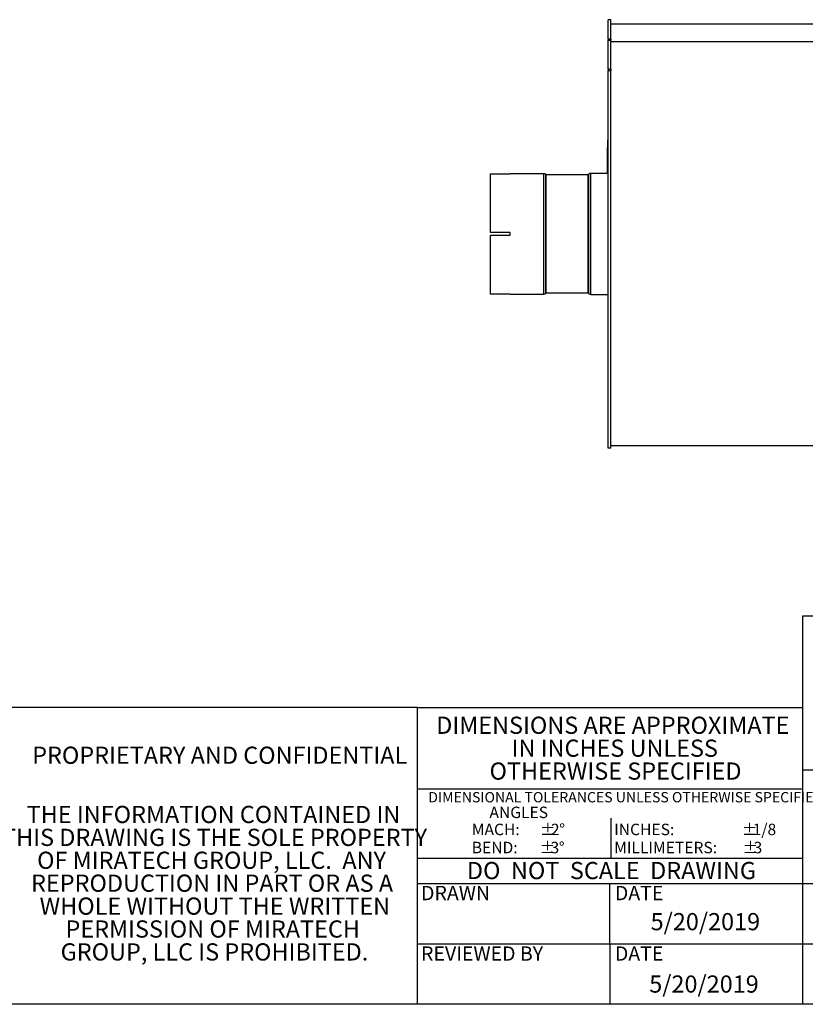
# Model space of a CAD drawing. Units: inches. Extents: x 7 to 147, y 7 to 110.
# Drawn here: x 69 to 109, y 7 to 57 of the extents above; entities that cross this region are included whole.
import ezdxf

# ---------------------------------------------------------------- set-up
doc = ezdxf.new("R2010")
doc.units = ezdxf.units.IN
doc.header["$LTSCALE"] = 14
doc.header["$MEASUREMENT"] = 0
doc.layers.add('FORMAT', color=7, linetype='Continuous')
doc.styles.add('SLDTEXTSTYLE0', font='TXT', dxfattribs={"width": 0.75})
doc.styles.add('SLDTEXTSTYLE1', font='TXT', dxfattribs={"width": 0.684783})

# ---------------------------------------------------------------- blocks, each defined once
blk = doc.blocks.new('SW_NOTE_0_1')
at = {"layer": 'FORMAT', "color": 0, "char_height": 0.875, "attachment_point": 2, "style": 'SLDTEXTSTYLE0'}
for s, insert in [('THE INFORMATION CONTAINED IN', (9.297, 1.128)), ('THIS DRAWING IS THE SOLE PROPERTY', (9.352, -0.039)), ('OF MIRATECH GROUP, LLC.  ANY', (9.198, -1.205)), ('REPRODUCTION IN PART OR AS A', (9.225, -2.372)), ('WHOLE WITHOUT THE WRITTEN', (9.365, -3.539)), ('PERMISSION OF MIRATECH', (9.258, -4.705)), ('GROUP, LLC IS PROHIBITED.', (9.345, -5.872))]:
    blk.add_mtext(s, dxfattribs=dict(at, insert=insert))
blk = doc.blocks.new('SW_NOTE_0_2')
at = {"layer": 'FORMAT', "color": 0, "char_height": 0.875, "attachment_point": 2, "style": 'SLDTEXTSTYLE0'}
for s, insert in [('DIMENSIONS ARE APPROXIMATE', (8.75, 1.128)), ('IN INCHES UNLESS', (8.849, -0.039)), ('OTHERWISE SPECIFIED', (8.888, -1.205))]:
    blk.add_mtext(s, dxfattribs=dict(at, insert=insert))
blk = doc.blocks.new('SW_NOTE_0_3')
at = {"layer": 'FORMAT', "color": 0, "attachment_point": 1, "style": 'SLDTEXTSTYLE0'}
for s, insert, char_height in [('MACH:', (0, 0.752), 0.5833), ('%%p', (3.471, 0.752), 0.5833), ('2', (4.027, 0.752), 0.583), ('%%d', (4.451, 0.752), 0.5833)]:
    blk.add_mtext(s, dxfattribs=dict(at, insert=insert, char_height=char_height))
blk = doc.blocks.new('SW_NOTE_0_4')
at = {"layer": 'FORMAT', "color": 0, "attachment_point": 1, "style": 'SLDTEXTSTYLE0'}
for s, insert, char_height in [('BEND:', (0, 0.752), 0.5833), ('%%p', (3.451, 0.752), 0.5833), ('3', (4.007, 0.752), 0.583), ('%%d', (4.431, 0.752), 0.5833)]:
    blk.add_mtext(s, dxfattribs=dict(at, insert=insert, char_height=char_height))
blk = doc.blocks.new('SW_NOTE_0_5')
at = {"layer": 'FORMAT', "color": 0, "char_height": 0.5833, "attachment_point": 1, "style": 'SLDTEXTSTYLE0'}
for s, insert in [('INCHES:', (0, 0.752)), ('%%p', (6.495, 0.752)), ('1/8', (7.051, 0.752))]:
    blk.add_mtext(s, dxfattribs=dict(at, insert=insert))
blk = doc.blocks.new('SW_NOTE_0_6')
at = {"layer": 'FORMAT', "color": 0, "attachment_point": 1, "style": 'SLDTEXTSTYLE0'}
for s, insert, char_height in [('MILLIMETERS:', (0, 0.752), 0.58333), ('%%p', (6.539, 0.752), 0.5833), ('3', (7.095, 0.752), 0.583)]:
    blk.add_mtext(s, dxfattribs=dict(at, insert=insert, char_height=char_height))

msp = doc.modelspace()

# ---------------------------------------------------------------- linework, layer by layer
at = {"color": 7, "linetype": 'Continuous', "lineweight": 25}
for p, q in [((99.4494614, 57.1376604), (99.3149614, 57.1376604)), ((99.3149614, 56.1420809), (99.3149614, 57.1376604)), ((99.4494614, 56.1420809), (99.4494614, 57.1376604)), ((121.6994614, 56.9175241), (99.4494614, 56.9175241)), ((99.4494614, 56.1420809), (99.3149614, 56.1420809)), ((99.3149614, 56.1420809), (99.3149614, 56.0892539)), ((99.3149614, 56.0892539), (99.4494614, 56.0892539)), ((99.3149614, 54.6261195), (99.3149614, 56.0892539)), ((99.4494614, 56.1420809), (99.4494614, 56.0892539)), ((99.4494614, 54.6261195), (99.4494614, 56.0892539)), ((121.6994614, 56.0025412), (99.4494614, 56.0025412)), ((99.4494614, 54.6261195), (99.3149614, 54.6261195)), ((99.3149614, 54.6261195), (99.3149614, 54.5457714)), ((99.3149614, 54.5457714), (99.4494614, 54.5457714)), ((99.3149614, 35.3253395), (99.3149614, 54.5457714)), ((99.4494614, 54.6261195), (99.4494614, 54.5457714)), ((99.4494614, 35.3253395), (99.4494614, 54.5457714)), ((99.2850614, 50.7697676), (99.2794364, 50.7697676)), ((99.2850614, 50.7627971), (99.2794364, 50.7627971)), ((99.2794364, 50.7295522), (99.2850614, 50.7295522)), ((99.2794364, 50.6710512), (99.2850614, 50.6710512)), ((99.2800614, 50.8547803), (99.2850614, 50.8547803)), ((99.2800614, 50.8547803), (99.2800614, 50.8479698)), ((99.2800614, 50.8479698), (99.2850614, 50.8479698)), ((99.2800614, 50.8479698), (99.2800614, 50.8455444)), ((99.2800614, 50.8455444), (99.2850614, 50.8455444)), ((99.2800614, 50.8455444), (99.2800614, 50.8388809)), ((99.2800614, 50.8388809), (99.2850614, 50.8388809)), ((99.2800614, 50.8388809), (99.2800614, 50.8337608)), ((99.2800614, 50.8337608), (99.2850614, 50.8337608)), ((99.2800614, 50.8337608), (99.2800614, 50.8278376)), ((99.2800614, 50.8278376), (99.2850614, 50.8278376)), ((99.2800614, 50.8278376), (99.2800614, 50.8129672)), ((99.2800614, 50.8129672), (99.2800614, 50.7860222)), ((99.2800614, 50.8129672), (99.2850614, 50.8129672)), ((99.2800614, 50.7860222), (99.2850614, 50.7860222)), ((99.2800614, 50.7860222), (99.2800614, 50.7799024)), ((99.2800614, 50.7799024), (99.2850614, 50.7799024)), ((99.2800614, 50.7686161), (99.2850614, 50.7686161)), ((99.2800614, 50.7686161), (99.2800614, 50.7650291)), ((99.2800614, 50.7614728), (99.2850614, 50.7614728)), ((99.2800614, 50.7614728), (99.2800614, 50.7393676)), ((99.2800614, 50.7393676), (99.2850614, 50.7393676)), ((99.2800614, 50.7393676), (99.2800614, 50.7301239)), ((99.2800614, 50.7129775), (99.2850614, 50.7129775)), ((99.2800614, 50.7129775), (99.2800614, 50.6988929)), ((99.2800614, 50.6988929), (99.2850614, 50.6988929)), ((99.2800614, 50.6988929), (99.2800614, 50.6790821)), ((99.2800614, 50.6790821), (99.2850614, 50.6790821)), ((99.2800614, 50.6790821), (99.2800614, 50.6716396)), ((99.2800614, 50.6751954), (99.2800614, 50.6740862)), ((99.2800614, 50.6716396), (99.2850614, 50.6716396)), ((99.2800614, 50.6690907), (99.2800614, 50.664197)), ((99.2800614, 50.6624162), (99.2850614, 50.6624162)), ((99.2800614, 50.6624162), (99.2800614, 50.6599908)), ((99.2800614, 50.6599908), (99.2850614, 50.6599908)), ((99.2800614, 50.6599908), (99.2800614, 50.6379871)), ((99.3149614, 51.0045604), (99.2850614, 51.0045604)), ((99.2850614, 50.997022), (99.2850614, 51.0045604)), ((99.3149614, 50.997022), (99.2850614, 50.997022)), ((99.2850614, 50.5694968), (99.2850614, 50.997022)), ((99.2800614, 50.6359832), (99.2794364, 50.6359832)), ((99.2800614, 50.5612388), (99.2794364, 50.5612388)), ((99.2800614, 50.5165366), (99.2794364, 50.5165366)), ((99.2794364, 50.5105219), (99.2800614, 50.5105219)), ((99.2800614, 50.5084224), (99.2794364, 50.5084224)), ((99.2794364, 50.4607319), (99.2800614, 50.4607319)), ((99.2800614, 50.4535058), (99.2794364, 50.4535058)), ((99.2800614, 50.4400166), (99.2794364, 50.4400166)), ((99.2800614, 50.4158311), (99.2794364, 50.4158311)), ((99.2794364, 50.4143648), (99.2800614, 50.4143648)), ((99.2800614, 50.408416), (99.2794364, 50.408416)), ((99.2800614, 50.3929168), (99.2794364, 50.3929168)), ((99.2800614, 50.3928171), (99.2794364, 50.3928171)), ((99.2800614, 50.3774495), (99.2794364, 50.3774495)), ((99.2794364, 50.3754992), (99.2800614, 50.3754992)), ((99.2800614, 50.3422679), (99.2794364, 50.3422679)), ((99.2800614, 50.3385493), (99.2794364, 50.3385493)), ((99.2800614, 50.3253968), (99.2794364, 50.3253968)), ((99.2800614, 50.2976323), (99.2794364, 50.2976323)), ((99.2794364, 50.2915511), (99.2800614, 50.2915511)), ((99.2800614, 50.2894515), (99.2794364, 50.2894515)), ((99.2794364, 50.2777063), (99.2800614, 50.2777063)), ((99.2794364, 50.2417611), (99.2800614, 50.2417611)), ((99.2800614, 50.236138), (99.2794364, 50.236138)), ((99.2800614, 50.233096), (99.2794364, 50.233096)), ((99.2800614, 50.2287229), (99.2794364, 50.2287229)), ((99.2800614, 50.2254787), (99.2794364, 50.2254787)), ((99.2800614, 50.1972378), (99.2794364, 50.1972378)), ((99.2794364, 50.1958061), (99.2800614, 50.1958061)), ((99.2800614, 50.1903131), (99.2794364, 50.1903131)), ((99.2800614, 50.1898227), (99.2794364, 50.1898227)), ((99.2794364, 50.156906), (99.2800614, 50.156906)), ((99.2794364, 50.1426226), (99.2800614, 50.1426226)), ((99.2800614, 50.5738583), (99.2800614, 50.6379871)), ((99.2800614, 50.6379871), (99.2850614, 50.6379871)), ((99.2800614, 50.5738583), (99.2850614, 50.5738583)), ((99.2800614, 50.5311058), (99.2800614, 50.5738583)), ((99.2800614, 50.5311058), (99.2850614, 50.5311058)), ((99.2800614, 50.466977), (99.2800614, 50.5311058)), ((99.2800614, 50.466977), (99.2850614, 50.466977)), ((99.2800614, 49.3114104), (99.2800614, 50.466977)), ((99.2850614, 50.5694968), (99.3149614, 50.5694968)), ((99.2850614, 50.4092827), (99.2850614, 50.5694968)), ((99.3149614, 50.4092827), (99.2850614, 50.4092827)), ((99.2850614, 49.3114104), (99.2850614, 50.4092827)), ((99.2800614, 50.1322339), (99.2794364, 50.1322339)), ((99.2800614, 50.0865553), (99.2794364, 50.0865553)), ((99.2800614, 50.0729889), (99.2794364, 50.0729889)), ((99.2794364, 50.0539325), (99.2800614, 50.0539325)), ((99.2800614, 50.0516674), (99.2794364, 50.0516674)), ((99.2794364, 50.0359478), (99.2800614, 50.0359478)), ((99.2800614, 50.0358328), (99.2794364, 50.0358328)), ((99.2794364, 50.0338479), (99.2800614, 50.0338479)), ((99.2800614, 50.0073692), (99.2794364, 50.0073692)), ((99.2794364, 50.0009614), (99.2800614, 50.0009614)), ((99.2800614, 49.9889989), (99.2794364, 49.9889989)), ((99.2794364, 49.9725243), (99.2800614, 49.9725243)), ((99.2794364, 49.9691449), (99.2800614, 49.9691449)), ((99.2800614, 49.9539447), (99.2794364, 49.9539447)), ((99.2800614, 49.8849805), (99.2794364, 49.8849805)), ((99.2800614, 49.8618581), (99.2794364, 49.8618581)), ((99.2800614, 49.8515785), (99.2794364, 49.8515785)), ((99.2800614, 49.8460803), (99.2794364, 49.8460803)), ((99.2794364, 49.8458395), (99.2800614, 49.8458395)), ((99.2794364, 49.8187141), (99.2800614, 49.8187141)), ((99.2794364, 49.8069393), (99.2800614, 49.8069393)), ((99.2794364, 49.8046784), (99.2800614, 49.8046784)), ((99.2800614, 49.7562121), (99.2794364, 49.7562121)), ((93.3149614, 46.2939104), (93.3149614, 49.2957731)), ((93.3149614, 49.2957731), (94.3149614, 49.2957731)), ((96.0353451, 49.2964104), (94.3149614, 49.2964104)), ((94.3149614, 49.2957731), (94.3149614, 49.2964104)), ((96.0353451, 46.2314104), (96.0353451, 49.2964104)), ((96.1549815, 49.2333142), (96.1318652, 49.2564305)), ((96.1318652, 46.2314104), (96.1318652, 49.2564305)), ((96.1549815, 46.2314104), (96.1549815, 49.2333142)), ((98.2853451, 49.2314104), (96.1595777, 49.2314104)), ((96.1595777, 46.2314104), (96.1595777, 49.2314104)), ((98.2853451, 46.2314104), (98.2853451, 49.2314104)), ((98.3280576, 49.2714305), (98.2899413, 49.2333142)), ((98.2899413, 46.2314104), (98.2899413, 49.2333142)), ((98.3280576, 46.2314104), (98.3280576, 49.2714305)), ((99.3149614, 49.3114104), (98.4245777, 49.3114104)), ((98.4245777, 46.2314104), (98.4245777, 49.3114104)), ((99.2800614, 49.4366272), (99.2794364, 49.4366272)), ((99.2800614, 49.4271309), (99.2794364, 49.4271309)), ((99.2794364, 49.4046124), (99.2800614, 49.4046124)), ((99.2794364, 49.395165), (99.2800614, 49.395165)), ((99.2800614, 49.3201874), (99.2794364, 49.3201874)), ((94.3149614, 46.2939104), (93.3149614, 46.2939104)), ((93.3149614, 43.1670477), (93.3149614, 46.1689104)), ((93.3149614, 46.1689104), (94.3149614, 46.1689104)), ((94.3149614, 46.1689104), (94.3149614, 46.2939104)), ((96.0353451, 43.1664104), (96.0353451, 46.2314104)), ((96.1318652, 43.2063903), (96.1318652, 46.2314104)), ((96.1549815, 43.2295066), (96.1549815, 46.2314104)), ((96.1595777, 43.2314104), (96.1595777, 46.2314104)), ((98.2853451, 43.2314104), (98.2853451, 46.2314104)), ((98.2899413, 43.2295066), (98.2899413, 46.2314104)), ((98.3280576, 43.1913903), (98.3280576, 46.2314104)), ((98.4245777, 43.1514104), (98.4245777, 46.2314104)), ((94.3149614, 43.1670477), (93.3149614, 43.1670477)), ((94.3149614, 43.1664104), (94.3149614, 43.1670477)), ((94.3149614, 43.1664104), (96.0353451, 43.1664104)), ((96.1318652, 43.2063903), (96.1549815, 43.2295066)), ((96.1595777, 43.2314104), (98.2853451, 43.2314104)), ((98.2899413, 43.2295066), (98.3280576, 43.1913903)), ((98.4245777, 43.1514104), (99.3149614, 43.1514104)), ((99.4494614, 35.3253395), (99.3149614, 35.3253395)), ((99.4494614, 35.4501604), (121.6994614, 35.4501604))]:
    msp.add_line(p, q, dxfattribs=at)
for centre, radius, start, end in [((96.0353451, 49.1599104), 0.1365, 45, 90), ((96.1595777, 49.2379104), 0.0065, 225, 270), ((98.2853451, 49.2379104), 0.0065, 270, 315), ((98.4245777, 49.1749104), 0.1365, 90, 135), ((96.0353451, 43.3029104), 0.1365, 270, 315), ((96.1595777, 43.2249104), 0.0065, 90, 135), ((98.2853451, 43.2249104), 0.0065, 45, 90), ((98.4245777, 43.2879104), 0.1365, 225, 270)]:
    msp.add_arc(centre, radius, start, end, dxfattribs=at)
at = {"layer": 'FORMAT'}
for p, q in [((109.1999595, 26.7730455), (109.1999595, 7.0000218)), ((146.9999595, 26.7730455), (109.1999595, 26.7730455)), ((89.5999595, 22.1200218), (68.5999595, 22.1200218)), ((89.5999595, 7.0000218), (89.5999595, 22.1200218)), ((89.5999595, 22.1200218), (109.1999595, 22.1200218)), ((109.1999595, 18.9353315), (146.9999595, 18.9353315)), ((89.5999595, 17.9665956), (109.1999595, 17.9665956)), ((99.4572064, 14.4352285), (99.4572064, 16.4778821)), ((89.5999595, 14.4352285), (109.1999595, 14.4352285)), ((89.5999595, 13.1600218), (109.1999595, 13.1600218)), ((99.3999595, 10.0800218), (99.3999595, 13.1600218)), ((109.1999595, 13.1600218), (146.9999595, 13.1600218)), ((89.5999595, 10.0800218), (109.1999595, 10.0800218)), ((99.3999595, 10.0800218), (99.3999595, 7.0000218)), ((109.1999595, 10.0800218), (146.9999595, 10.0800218)), ((146.9999595, 7.0000218), (6.9999595, 7.0000218))]:
    msp.add_line(p, q, dxfattribs=at)

# ---------------------------------------------------------------- block references
for name, p in [('SW_NOTE_0_2', (90.7955224, 20.5190751)), ('SW_NOTE_0_1', (69.9232728, 15.9773536)), ('SW_NOTE_0_3', (92.3661873, 15.4443888)), ('SW_NOTE_0_5', (99.6145108, 15.4443888)), ('SW_NOTE_0_4', (92.3661873, 14.5221563)), ('SW_NOTE_0_6', (99.6145108, 14.5221563))]:
    msp.add_blockref(name, p, dxfattribs=at)

# ---------------------------------------------------------------- texts
for s, insert, char_height, attachment_point, style in [('PROPRIETARY AND CONFIDENTIAL', (69.9909221, 20.120419), 0.875, 1, 'SLDTEXTSTYLE0'), ('DIMENSIONAL TOLERANCES UNLESS OTHERWISE SPECIFIED', (90.1547409, 17.8085608), 0.525, 1, 'SLDTEXTSTYLE0'), ('ANGLES', (93.2652231, 17.0659074), 0.58333333, 1, 'SLDTEXTSTYLE0'), ('DO  NOT  SCALE  DRAWING', (92.1185435, 14.2491431), 0.875, 1, 'SLDTEXTSTYLE1'), ('DRAWN', (89.7836839, 13.0300066), 0.72916667, 1, 'SLDTEXTSTYLE0'), ('DATE', (99.6496654, 13.0300066), 0.72916667, 1, 'SLDTEXTSTYLE0'), ('5/20/2019', (104.2555943, 11.64618), 0.875, 2, 'SLDTEXTSTYLE0'), ('REVIEWED BY', (89.7836839, 9.9492948), 0.729166667, 1, 'SLDTEXTSTYLE0'), ('DATE', (99.6496654, 9.9492948), 0.72916667, 1, 'SLDTEXTSTYLE0'), ('5/20/2019', (104.1861214, 8.4696138), 0.875, 2, 'SLDTEXTSTYLE0')]:
    msp.add_mtext(s, dxfattribs=dict(at, insert=insert, char_height=char_height, attachment_point=attachment_point, style=style))

doc.saveas('drawing.dxf')
